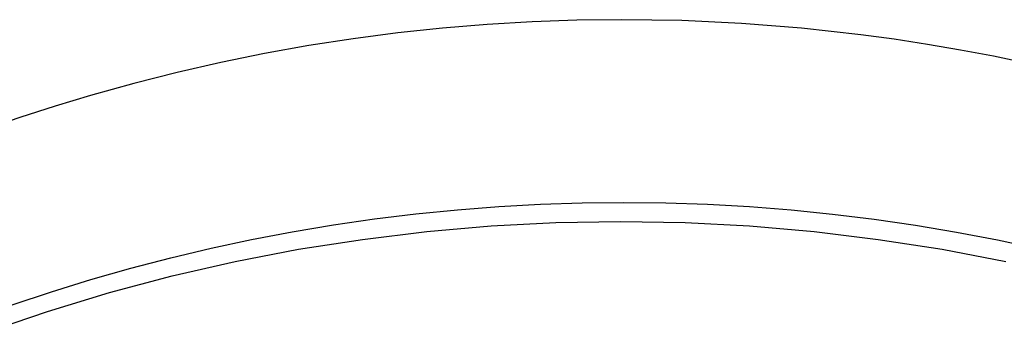
# Model space of a CAD drawing. Units: millimetres. Extents: x -178 to 178, y -431 to 431.
# Drawn here: x 110 to 138, y 422 to 431 of the extents above; entities that cross this region are included whole.
import ezdxf

# ---------------------------------------------------------------- set-up
doc = ezdxf.new("R2010")
doc.units = ezdxf.units.MM
doc.header["$MEASUREMENT"] = 0
doc.layers.add('Default', color=7, linetype='Continuous', true_color=0x000000)

msp = doc.modelspace()

# ---------------------------------------------------------------- linework, layer by layer
at = {"layer": 'Default', "color": 7, "true_color": 0xffffff}
for p, q in [((123.211, 431.322), (121.898, 431.213)), ((124.526, 431.4), (123.211, 431.322)), ((125.843, 431.447), (124.526, 431.4)), ((127.16, 431.463), (125.843, 431.447)), ((128.917, 431.435), (127.16, 431.463)), ((130.672, 431.352), (128.917, 431.435)), ((132.423, 431.214), (130.672, 431.352)), ((120.589, 431.074), (119.283, 430.903)), ((121.898, 431.213), (120.589, 431.074)), ((134.169, 431.021), (132.423, 431.214)), ((135.145, 430.889), (134.169, 431.021)), ((119.283, 430.903), (117.981, 430.702)), ((136.118, 430.739), (135.145, 430.889)), ((137.088, 430.573), (136.118, 430.739)), ((116.684, 430.47), (115.399, 430.209)), ((117.981, 430.702), (116.684, 430.47)), ((138.055, 430.389), (137.088, 430.573)), ((115.399, 430.209), (114.12, 429.917)), ((139.018, 430.188), (138.055, 430.389)), ((114.12, 429.917), (112.848, 429.596)), ((112.848, 429.596), (111.585, 429.244)), ((111.585, 429.244), (110.543, 428.929)), ((110.543, 428.929), (109.508, 428.593)), ((109.508, 428.593), (108.481, 428.237)), ((124.777, 426.051), (125.998, 426.092)), ((125.998, 426.092), (127.219, 426.105)), ((127.219, 426.105), (128.446, 426.092)), ((128.446, 426.092), (129.673, 426.051)), ((121.123, 425.768), (122.339, 425.889)), ((122.339, 425.889), (123.557, 425.984)), ((123.557, 425.984), (124.777, 426.051)), ((129.673, 426.051), (130.898, 425.982)), ((130.898, 425.982), (132.12, 425.886)), ((132.12, 425.886), (133.34, 425.763)), ((118.702, 425.445), (119.911, 425.62)), ((119.911, 425.62), (121.123, 425.768)), ((125.221, 425.51), (127.117, 425.542)), ((127.117, 425.542), (129.013, 425.51)), ((133.34, 425.763), (134.556, 425.613)), ((134.556, 425.613), (135.767, 425.437)), ((116.305, 425.015), (117.497, 425.243)), ((117.497, 425.243), (118.702, 425.445)), ((119.555, 425.021), (121.438, 425.25)), ((121.438, 425.25), (123.327, 425.413)), ((123.327, 425.413), (125.221, 425.51)), ((129.013, 425.51), (130.906, 425.413)), ((130.906, 425.413), (132.796, 425.25)), ((132.796, 425.25), (134.678, 425.021)), ((135.767, 425.437), (136.973, 425.233)), ((136.973, 425.233), (138.174, 425.003)), ((115.117, 424.761), (116.305, 425.015)), ((117.682, 424.728), (119.555, 425.021)), ((134.678, 425.021), (136.551, 424.728)), ((138.174, 425.003), (139.367, 424.746)), ((113.936, 424.481), (115.117, 424.761)), ((115.82, 424.369), (117.682, 424.728)), ((136.551, 424.728), (138.413, 424.369)), ((112.761, 424.174), (113.936, 424.481)), ((113.971, 423.946), (115.82, 424.369)), ((111.594, 423.841), (112.761, 424.174)), ((110.434, 423.482), (111.594, 423.841)), ((112.139, 423.458), (113.971, 423.946)), ((109.283, 423.096), (110.434, 423.482)), ((110.324, 422.908), (112.139, 423.458)), ((108.53, 422.294), (110.324, 422.908))]:
    msp.add_line(p, q, dxfattribs=at)

doc.saveas('drawing.dxf')
